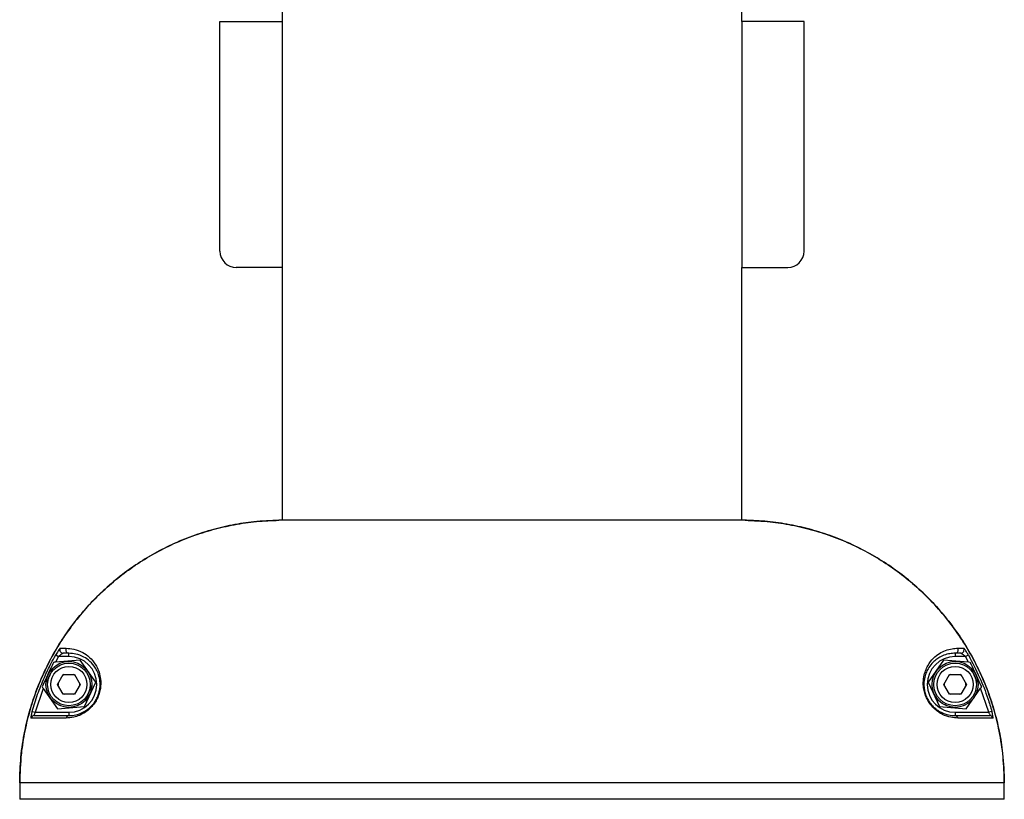
# Model space of a CAD drawing. Units: millimetres. Extents: x -520 to 11319, y 7006 to 11282.
# Drawn here: x 3941 to 4241, y 9213 to 9450 of the extents above; entities that cross this region are included whole.
import ezdxf

# ---------------------------------------------------------------- set-up
doc = ezdxf.new("R2010")
doc.units = ezdxf.units.MM

msp = doc.modelspace()

# ---------------------------------------------------------------- linework, layer by layer
at = {"color": 7, "linetype": 'Continuous', "lineweight": 25}
for p, q in [((4020.69, 9452.85), (4020.69, 9449.85)), ((4160.69, 9449.85), (4160.69, 9452.85)), ((4001.69, 9449.85), (4020.69, 9449.85)), ((4001.69, 9379.85), (4001.69, 9449.85)), ((4020.69, 9449.85), (4020.69, 9374.85)), ((4160.69, 9449.85), (4160.69, 9374.85)), ((4179.69, 9449.85), (4160.69, 9449.85)), ((4179.69, 9379.85), (4179.69, 9449.85)), ((4020.69, 9374.85), (4006.69, 9374.85)), ((4020.69, 9374.85), (4020.69, 9297.85)), ((4160.69, 9297.85), (4160.69, 9374.85)), ((4160.69, 9374.85), (4174.69, 9374.85)), ((4161.69, 9297.85), (4019.69, 9297.85)), ((3953.06, 9258.87), (3954.85, 9258.87)), ((4226.53, 9258.87), (4228.32, 9258.87)), ((3952.52, 9256.35), (3951.57, 9254.62)), ((3959.15, 9255.28), (3951.57, 9254.62)), ((3951.65, 9256.84), (3952.52, 9256.35)), ((3955.69, 9256.35), (3952.52, 9256.35)), ((3955.69, 9257.35), (3953.91, 9257.35)), ((3955.69, 9256.35), (3955.69, 9257.35)), ((3963.85, 9248.57), (3959.15, 9255.28)), ((4222.16, 9255.28), (4217.46, 9248.57)), ((4229.81, 9254.61), (4222.16, 9255.28)), ((4227.46, 9257.35), (4225.69, 9257.35)), ((4225.69, 9257.35), (4225.69, 9256.35)), ((4228.86, 9256.35), (4225.69, 9256.35)), ((4228.86, 9256.35), (4229.73, 9256.84)), ((4229.81, 9254.61), (4228.86, 9256.35)), ((4230.33, 9254.57), (4229.81, 9254.61)), ((3952.22, 9247.85), (3953.96, 9250.85)), ((3954.26, 9250.85), (3953.8, 9250.59)), ((3953.96, 9250.85), (3957.42, 9250.85)), ((3957.57, 9250.59), (3957.12, 9250.85)), ((3957.42, 9250.85), (3959.15, 9247.85)), ((4222.22, 9247.85), (4223.96, 9250.85)), ((4224.26, 9250.85), (4223.8, 9250.59)), ((4223.96, 9250.85), (4227.42, 9250.85)), ((4227.57, 9250.59), (4227.12, 9250.85)), ((4227.42, 9250.85), (4229.15, 9247.85)), ((3947.89, 9246.61), (3945.44, 9239.35)), ((3947.89, 9246.61), (3952.22, 9240.42)), ((3948.94, 9246.04), (3949.15, 9245.76)), ((3953.96, 9244.85), (3952.22, 9247.85)), ((3952.37, 9248.11), (3952.37, 9247.59)), ((3959.15, 9247.85), (3957.42, 9244.85)), ((3960.39, 9241.14), (3963.85, 9248.57)), ((4217.46, 9248.57), (4220.92, 9241.14)), ((4223.96, 9244.85), (4222.22, 9247.85)), ((4229.15, 9247.85), (4227.42, 9244.85)), ((4229, 9247.59), (4229, 9248.11)), ((4229.09, 9240.42), (4233.46, 9246.67)), ((4232.23, 9245.76), (4232.44, 9246.04)), ((4235.93, 9239.35), (4233.46, 9246.67)), ((3957.42, 9244.85), (3953.96, 9244.85)), ((4227.42, 9244.85), (4223.96, 9244.85)), ((3952.22, 9240.42), (3960.39, 9241.14)), ((3959, 9241.69), (3958.65, 9241.65)), ((4220.92, 9241.14), (4229.09, 9240.42)), ((4222.73, 9241.65), (4222.37, 9241.69)), ((3954.8, 9237.6), (3944.16, 9237.6)), ((3944.48, 9239.62), (3945.44, 9239.35)), ((3945.12, 9238.35), (3955.69, 9238.35)), ((3945.44, 9239.35), (3955.69, 9239.35)), ((3955.69, 9239.35), (3955.69, 9238.35)), ((4225.69, 9239.35), (4235.93, 9239.35)), ((4225.69, 9239.35), (4225.69, 9238.35)), ((4225.69, 9238.35), (4236.25, 9238.35)), ((4237.22, 9237.6), (4226.58, 9237.6)), ((4236.89, 9239.62), (4235.93, 9239.35)), ((4240.69, 9217.85), (3940.69, 9217.85)), ((3940.69, 9217.85), (3940.69, 9212.85)), ((4240.69, 9212.85), (4240.69, 9217.85)), ((4240.69, 9212.85), (3940.69, 9212.85))]:
    msp.add_line(p, q, dxfattribs=at)
at = {"color": 7, "linetype": 'Continuous', "lineweight": 25, "flags": 128}
for points in [[(4227.46, 9257.35), (4227.72, 9257.39), (4227.86, 9257.43)], [(3959, 9247.59), (3959.01, 9247.68), (3959, 9248.11)], [(4222.37, 9248.11), (4222.37, 9247.68), (4222.37, 9247.59)], [(3953.8, 9245.11), (3954.2, 9244.88), (3954.26, 9244.85)], [(3957.12, 9244.85), (3957.36, 9244.98), (3957.57, 9245.11)], [(4223.8, 9245.11), (4224.01, 9244.98), (4224.26, 9244.85)], [(4227.12, 9244.85), (4227.18, 9244.88), (4227.57, 9245.11)]]:
    msp.add_lwpolyline(points, dxfattribs=at)
at = {"color": 7, "linetype": 'Continuous', "lineweight": 25}
for centre, radius in [((3955.69, 9247.85), 7), ((3955.69, 9247.85), 6.5), ((3955.69, 9247.85), 5.5), ((4225.69, 9247.85), 7), ((4225.69, 9247.85), 6.5), ((4225.69, 9247.85), 5.5)]:
    msp.add_circle(centre, radius, dxfattribs=at)
for centre, radius, start, end in [((4006.69, 9379.85), 5, 180, 270), ((4174.69, 9379.85), 5, 270, 0), ((3953.92, 9258.35), 1, 149.1493, 269.6334), ((3955.7, 9258.35), 1, 149.1363, 269.0079), ((4225.67, 9258.35), 1, 270.9921, 30.8637), ((3955.69, 9247.85), 8.5, 270, 90), ((4225.69, 9247.85), 8.5, 90, 270), ((3945.12, 9237.36), 0.995, 90.1321, 165.954), ((3955.72, 9237.41), 0.939, 91.6986, 168.6127), ((4225.66, 9237.41), 0.939, 11.3873, 88.3014), ((4236.25, 9237.36), 0.995, 14.046, 89.8679)]:
    msp.add_arc(centre, radius, start, end, dxfattribs=at)
at = {"color": 8, "linetype": 'Continuous', "lineweight": 25}
msp.add_arc((4227.45, 9258.35), 1, 293.7764, 30.7156, dxfattribs=at)
at = {"color": 7, "linetype": 'Continuous', "lineweight": 25}
for points, knots in [([(4019.69, 9297.85), (4017.13, 9297.74), (4012.36, 9297.55), (4005.44, 9296.47), (3998.91, 9294.93), (3992.46, 9292.81), (3986.22, 9290.15), (3980.28, 9287), (3974.63, 9283.38), (3969.24, 9279.24), (3964.23, 9274.67), (3959.66, 9269.73), (3955.53, 9264.44), (3951.82, 9258.75), (3948.61, 9252.78), (3945.93, 9246.6), (3943.78, 9240.24), (3942.17, 9233.65), (3940.95, 9226.16), (3940.78, 9220.86), (3940.69, 9217.85)], [0, 0, 0, 0, 0.061586, 0.114755, 0.168294, 0.222997, 0.278103, 0.33127, 0.384806, 0.439507, 0.494609, 0.547776, 0.601311, 0.656011, 0.711113, 0.764279, 0.817814, 0.872513, 0.927614, 1, 1, 1, 1]), ([(3940.69, 9217.85), (3940.76, 9220.48), (3940.91, 9225.76), (3942.07, 9233.18), (3943.74, 9240.07), (3945.87, 9246.44), (3948.56, 9252.68), (3951.76, 9258.65), (3955.43, 9264.29), (3959.55, 9269.59), (3964.15, 9274.59), (3969.15, 9279.17), (3974.48, 9283.27), (3980.12, 9286.91), (3986.12, 9290.11), (3992.35, 9292.77), (3998.74, 9294.88), (4005.27, 9296.45), (4011.98, 9297.47), (4016.83, 9297.8), (4019.4, 9297.84), (4019.69, 9297.85)], [0, 0, 0, 0, 0.063244, 0.127112, 0.180277, 0.233812, 0.28851, 0.343611, 0.396776, 0.45031, 0.505009, 0.56011, 0.613275, 0.66681, 0.721509, 0.77661, 0.829775, 0.88331, 0.93801, 0.993111, 1, 1, 1, 1]), ([(4240.69, 9217.85), (4240.61, 9220.48), (4240.46, 9225.76), (4239.31, 9233.18), (4237.64, 9240.07), (4235.51, 9246.44), (4232.82, 9252.68), (4229.61, 9258.65), (4225.94, 9264.29), (4221.83, 9269.59), (4217.22, 9274.59), (4212.22, 9279.17), (4206.89, 9283.27), (4201.25, 9286.91), (4195.26, 9290.11), (4189.02, 9292.77), (4182.63, 9294.88), (4176.11, 9296.45), (4169.39, 9297.47), (4164.55, 9297.8), (4161.97, 9297.84), (4161.69, 9297.85)], [0, 0, 0, 0, 0.063244, 0.127112, 0.180277, 0.233812, 0.28851, 0.343611, 0.396776, 0.45031, 0.505009, 0.56011, 0.613275, 0.66681, 0.721509, 0.77661, 0.829775, 0.88331, 0.93801, 0.993111, 1, 1, 1, 1]), ([(4161.69, 9297.85), (4164.24, 9297.74), (4169.01, 9297.55), (4175.93, 9296.47), (4182.46, 9294.93), (4188.92, 9292.81), (4195.15, 9290.15), (4201.1, 9287), (4206.75, 9283.38), (4212.14, 9279.24), (4217.14, 9274.67), (4221.71, 9269.73), (4225.84, 9264.44), (4229.56, 9258.75), (4232.77, 9252.78), (4235.44, 9246.6), (4237.59, 9240.24), (4239.2, 9233.65), (4240.42, 9226.16), (4240.59, 9220.86), (4240.69, 9217.85)], [0, 0, 0, 0, 0.061586, 0.114755, 0.168294, 0.222997, 0.278103, 0.33127, 0.384806, 0.439507, 0.494609, 0.547776, 0.601311, 0.656011, 0.711113, 0.764279, 0.817814, 0.872513, 0.927614, 1, 1, 1, 1]), ([(3953.06, 9258.87), (3953.02, 9258.84), (3952.92, 9258.79), (3952.6, 9258.37), (3952.19, 9257.77), (3951.86, 9257.22), (3951.69, 9256.92), (3951.65, 9256.84)], [0, 0, 0, 0, 0.197453, 0.443027, 0.702355, 0.918954, 1, 1, 1, 1]), ([(3954.85, 9258.87), (3955.61, 9258.83), (3957.14, 9258.75), (3959.66, 9257.82), (3961.98, 9256.25), (3963.61, 9254.33), (3964.72, 9252.16), (3965.23, 9250.38), (3965.41, 9248.6), (3965.36, 9247.11), (3965.07, 9245.49), (3964.51, 9243.92), (3963.67, 9242.36), (3962.69, 9241.09), (3961.65, 9240.1), (3960.37, 9239.14), (3958.85, 9238.34), (3956.83, 9237.71), (3955.56, 9237.64), (3954.8, 9237.6)], [0, 0, 0, 0, 0.147841, 0.29559, 0.4025, 0.50917, 0.563007, 0.616627, 0.643835, 0.670903, 0.694273, 0.717808, 0.739252, 0.769256, 0.794175, 0.819157, 0.869756, 0.920496, 1, 1, 1, 1]), ([(4226.58, 9237.6), (4225.86, 9237.63), (4224.43, 9237.7), (4222.37, 9238.4), (4220.7, 9239.36), (4219.49, 9240.29), (4218.32, 9241.51), (4217.34, 9242.97), (4216.63, 9244.49), (4216.16, 9246.13), (4215.92, 9248.17), (4216.11, 9250.24), (4216.65, 9252.1), (4217.63, 9254.09), (4219.06, 9255.94), (4220.92, 9257.36), (4222.87, 9258.27), (4224.8, 9258.79), (4225.95, 9258.84), (4226.53, 9258.87)], [0, 0, 0, 0, 0.07454, 0.148848, 0.180404, 0.211886, 0.243555, 0.26967, 0.291188, 0.312722, 0.341432, 0.388182, 0.435839, 0.483631, 0.58006, 0.676996, 0.77386, 0.886918, 1, 1, 1, 1]), ([(4229.73, 9256.84), (4229.62, 9257.04), (4229.37, 9257.47), (4229, 9258.04), (4228.68, 9258.5), (4228.43, 9258.8), (4228.35, 9258.84), (4228.32, 9258.87)], [0, 0, 0, 0, 0.193994, 0.42627, 0.629232, 0.814403, 1, 1, 1, 1]), ([(3944.48, 9239.62), (3945.02, 9241.37), (3946.09, 9244.87), (3948.07, 9249.75), (3949.95, 9253.74), (3951.18, 9255.99), (3951.65, 9256.84)], [0, 0, 0, 0, 0.292762, 0.586915, 0.845175, 1, 1, 1, 1]), ([(3953.91, 9257.35), (3953.9, 9257.35), (3953.87, 9257.35), (3953.74, 9257.29), (3953.44, 9257.1), (3953, 9256.77), (3952.69, 9256.5), (3952.52, 9256.35)], [0, 0, 0, 0, 0.039206, 0.172379, 0.410192, 0.681871, 1, 1, 1, 1]), ([(3955.69, 9238.35), (3956.38, 9238.39), (3957.5, 9238.45), (3959.32, 9239.02), (3960.94, 9239.86), (3962.47, 9241.09), (3963.65, 9242.59), (3964.38, 9243.94), (3964.72, 9244.86), (3964.98, 9245.8), (3965.17, 9246.86), (3965.21, 9248.19), (3965.04, 9249.77), (3964.58, 9251.36), (3963.58, 9253.31), (3962.1, 9255), (3960.02, 9256.43), (3957.75, 9257.24), (3956.38, 9257.31), (3955.69, 9257.35)], [0, 0, 0, 0, 0.080248, 0.130478, 0.181463, 0.230065, 0.258561, 0.278478, 0.297216, 0.300266, 0.322197, 0.347879, 0.374755, 0.427657, 0.481945, 0.58939, 0.69838, 0.848747, 1, 1, 1, 1]), ([(4225.69, 9257.35), (4225.17, 9257.33), (4224.14, 9257.29), (4222.14, 9256.76), (4220.24, 9255.76), (4218.6, 9254.26), (4217.57, 9252.89), (4216.8, 9251.32), (4216.3, 9249.67), (4216.12, 9247.82), (4216.33, 9245.99), (4216.76, 9244.51), (4217.39, 9243.14), (4218.28, 9241.83), (4219.33, 9240.75), (4220.41, 9239.92), (4221.91, 9239.06), (4223.75, 9238.46), (4225.04, 9238.39), (4225.69, 9238.35)], [0, 0, 0, 0, 0.115291, 0.230878, 0.376866, 0.450784, 0.525228, 0.572487, 0.620442, 0.665975, 0.693154, 0.713114, 0.733001, 0.757558, 0.788083, 0.818873, 0.850294, 0.924382, 1, 1, 1, 1]), ([(4227.46, 9257.35), (4227.5, 9257.34), (4227.54, 9257.34), (4227.66, 9257.27), (4227.83, 9257.17), (4228.15, 9256.94), (4228.51, 9256.66), (4228.75, 9256.45), (4228.86, 9256.35)], [0, 0, 0, 0, 0.144707, 0.161125, 0.33717, 0.544738, 0.792305, 1, 1, 1, 1]), ([(4229.73, 9256.84), (4230.92, 9254.56), (4233.18, 9250.26), (4235.44, 9244.44), (4236.49, 9240.94), (4236.89, 9239.62)], [0, 0, 0, 0, 0.413027, 0.779903, 1, 1, 1, 1]), ([(3950.99, 9254.57), (3950.7, 9253.96), (3949.55, 9251.49), (3948.39, 9249.01), (3947.52, 9247.14)], [0, 0, 0, 0, 0.243942, 1, 1, 1, 1]), ([(3950.72, 9252.74), (3950.63, 9252.52), (3950.27, 9251.69), (3949.62, 9250.2), (3949.1, 9248.99), (3948.84, 9248.39)], [0, 0, 0, 0, 0.155225, 0.58488, 1, 1, 1, 1]), ([(3951.57, 9254.62), (3951.4, 9254.6), (3951.2, 9254.59), (3951.01, 9254.57), (3950.99, 9254.57)], [0, 0, 0, 0, 0.84095, 1, 1, 1, 1]), ([(4233.79, 9247.14), (4233.51, 9247.74), (4232.35, 9250.22), (4231.2, 9252.7), (4230.33, 9254.57)], [0, 0, 0, 0, 0.243947, 1, 1, 1, 1]), ([(4232.54, 9248.39), (4232.48, 9248.53), (4232.16, 9249.27), (4231.51, 9250.76), (4230.95, 9252.06), (4230.65, 9252.74)], [0, 0, 0, 0, 0.094573, 0.524515, 1, 1, 1, 1]), ([(3947.52, 9247.14), (3947.61, 9247.01), (3947.73, 9246.84), (3947.86, 9246.65), (3947.89, 9246.61)], [0, 0, 0, 0, 0.7595697, 1, 1, 1, 1]), ([(3962.65, 9247.57), (3962.55, 9247.35), (3962.19, 9246.52), (3961.55, 9245.02), (3961.02, 9243.8), (3960.75, 9243.19)], [0, 0, 0, 0, 0.15418, 0.581155, 1, 1, 1, 1]), ([(4233.46, 9246.67), (4233.56, 9246.81), (4233.67, 9246.97), (4233.78, 9247.12), (4233.79, 9247.14)], [0, 0, 0, 0, 0.859659, 1, 1, 1, 1]), ([(3944.48, 9239.62), (3944.43, 9239.44), (3944.32, 9239.04), (3944.2, 9238.47), (3944.12, 9237.99), (3944.1, 9237.66), (3944.14, 9237.62), (3944.16, 9237.6)], [0, 0, 0, 0, 0.180895, 0.388376, 0.591933, 0.796129, 1, 1, 1, 1]), ([(3945.44, 9239.35), (3945.39, 9239.26), (3945.29, 9239.07), (3945.16, 9238.78), (3945.08, 9238.55), (3945.06, 9238.38), (3945.1, 9238.36), (3945.12, 9238.35)], [0, 0, 0, 0, 0.190584, 0.402216, 0.602968, 0.800852, 1, 1, 1, 1]), ([(4235.93, 9239.35), (4235.99, 9239.24), (4236.11, 9239.02), (4236.24, 9238.72), (4236.31, 9238.49), (4236.3, 9238.37), (4236.27, 9238.36), (4236.25, 9238.35)], [0, 0, 0, 0, 0.232195, 0.455856, 0.664668, 0.863661, 1, 1, 1, 1]), ([(4237.22, 9237.6), (4237.23, 9237.61), (4237.27, 9237.63), (4237.27, 9237.87), (4237.2, 9238.33), (4237.08, 9238.94), (4236.95, 9239.4), (4236.89, 9239.62)], [0, 0, 0, 0, 0.1390934, 0.344503, 0.557807, 0.7789244, 1, 1, 1, 1])]:
    msp.add_open_spline(points, degree=3, knots=knots, dxfattribs=at)

doc.saveas('drawing.dxf')
